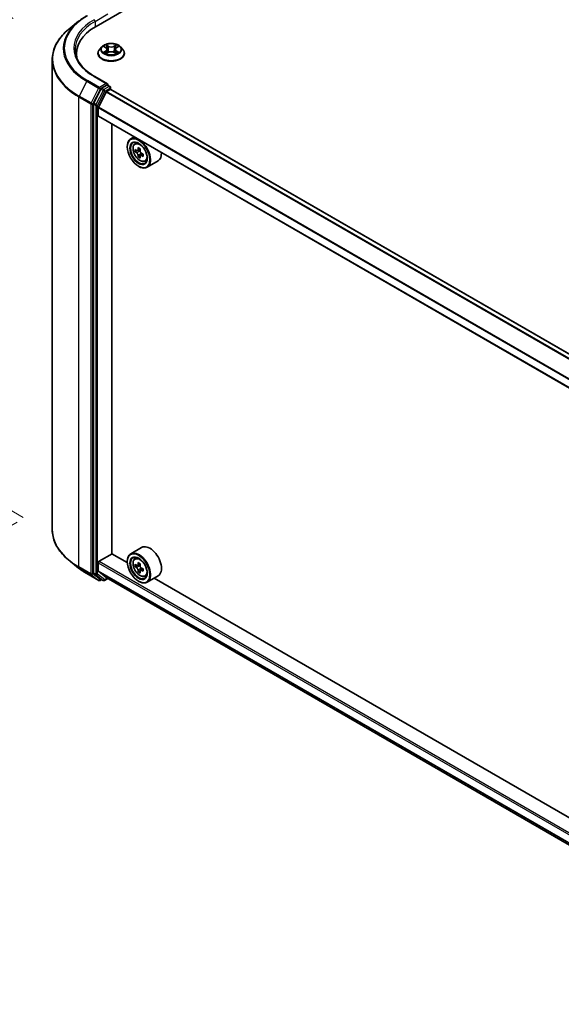
# Model space of a CAD drawing. Units: millimetres. Extents: x 0 to 11008, y 0 to 2108.
# Drawn here: x 64 to 103, y 402 to 474 of the extents above; entities that cross this region are included whole.
import ezdxf

# ---------------------------------------------------------------- set-up
doc = ezdxf.new("R2010")
doc.units = ezdxf.units.MM
doc.header["$LTSCALE"] = 2.5
doc.layers.get('Defpoints').update_dxf_attribs({"lineweight": 25})
for name, color, linetype, lineweight in [('Dimension (ISO)', 7, 'Continuous', 18), ('Visible (ISO)', 7, 'Continuous', 35), ('Visible Narrow (ISO)', 7, 'Continuous', 25)]:
    doc.layers.add(name, color=color, linetype=linetype, lineweight=lineweight)
doc.styles.add('Note Text (TK)', font='MS PGothic.ttf')
doc.dimstyles.new('Default - Method 1b (TK)', dxfattribs={"dimscale": 2.5, "dimtxt": 2.5, "dimasz": 2.5, "dimexe": 1, "dimexo": 1.5, "dimgap": 1, "dimtad": 1, "dimrnd": 1e-08, "dimdsep": 46, "dimtxsty": 'Note Text (TK)', "dimcen": 0.09, "dimdle": 5, "dimclrd": 100, "dimclre": 100, "dimclrt": 7, "dimadec": 1, "dimazin": 1, "dimtfac": 1, "dimtmove": 0, "dimatfit": 3, "dimfxl": 1, "dimtolj": 1, "dimlwd": -1, "dimlwe": -1, "dimarcsym": 0})

# ---------------------------------------------------------------- blocks, each defined once
blk = doc.blocks.new('*D20')
at = {"layer": 'Defpoints', "color": 0}
for p in [(33.319, 491.306), (66.907, 471.914), (67.647, 435.425)]:
    blk.add_point(p, dxfattribs=at)
at = {"layer": 'Dimension (ISO)', "color": 100}
for p, q in [((63.157, 474.079), (30.819, 492.749)), ((33.319, 461.494), (33.319, 485.056)), ((63.897, 437.59), (30.819, 456.687))]:
    blk.add_line(p, q, dxfattribs=at)
for points in [[(32.278, 485.056), (34.361, 485.056), (33.319, 491.306)], [(32.278, 461.494), (34.361, 461.494), (33.319, 455.244)]]:
    blk.add_solid(points, dxfattribs=at)
at = {"layer": 'Dimension (ISO)', "color": 7, "insert": (28.269, 465.616), "char_height": 6.25, "attachment_point": 4, "rotation": 90, "style": 'Note Text (TK)'}
blk.add_mtext('\\A1;{\\Q30.000;\\W0.816;\\H0.816x;132.5}', dxfattribs=at)
blk = doc.blocks.new('*D21')
at = {"layer": 'Defpoints', "color": 0}
for p in [(67.2, 439.406), (21.238, 412.87), (185.83, 371.815)]:
    blk.add_point(p, dxfattribs=at)
at = {"layer": 'Dimension (ISO)', "color": 100}
for p, q in [((63.45, 437.241), (18.738, 411.427)), ((133.677, 347.954), (26.651, 409.745)), ((182.08, 369.65), (136.589, 343.385))]:
    blk.add_line(p, q, dxfattribs=at)
for points in [[(27.172, 410.647), (26.13, 408.843), (21.238, 412.87)], [(134.197, 348.856), (133.156, 347.052), (139.089, 344.829)]]:
    blk.add_solid(points, dxfattribs=at)
at = {"layer": 'Dimension (ISO)', "color": 7, "insert": (77.714, 386.095), "char_height": 6.25, "attachment_point": 4, "rotation": 330, "style": 'Note Text (TK)'}
blk.add_mtext('\\A1;{\\Q30.000;\\W0.816;\\H0.816x;500}', dxfattribs=at)

msp = doc.modelspace()

# ---------------------------------------------------------------- linework, layer by layer
at = {"layer": 'Visible (ISO)'}
for p, q in [((69.2285, 473.5034), (161.1523, 526.5757)), ((67.956, 473.8766), (67.3257, 473.3776)), ((69.6527, 472.0091), (69.4873, 471.8246)), ((69.8146, 472.0294), (69.9565, 471.9445)), ((70.0439, 471.828), (70.0713, 471.5735)), ((70.6286, 471.828), (70.6013, 471.5735)), ((70.716, 471.9445), (70.8579, 472.0294)), ((70.8579, 472.0294), (70.8579, 472.0294)), ((71.0199, 472.0091), (71.1852, 471.8246)), ((66.0266, 436.6954), (66.0266, 471.0652)), ((67.7933, 471.2665), (67.7933, 471.503)), ((69.3696, 471.5302), (69.3696, 471.5413)), ((69.9825, 471.524), (70.1304, 471.6064)), ((70.5422, 471.6064), (70.69, 471.524)), ((71.3029, 471.5302), (71.3029, 471.5413)), ((70.0591, 469.3018), (69.137, 469.8341)), ((69.5846, 468.9168), (69.0563, 467.8797)), ((70.0298, 469.2032), (69.6389, 468.9775)), ((70.0048, 468.7397), (70.2655, 468.8902)), ((70.0767, 469.21), (70.2448, 469.1129)), ((70.2948, 468.8998), (70.2948, 469.0263)), ((176.2491, 407.7344), (70.3155, 468.8952)), ((69.4044, 467.5917), (69.9686, 468.6992)), ((69.0399, 467.818), (69.0399, 433.5467)), ((69.3934, 466.9715), (69.3934, 467.5505)), ((175.383, 405.7445), (69.4142, 466.9257)), ((70.3952, 434.9308), (70.3952, 466.3593)), ((72.0179, 465.4224), (71.7633, 465.2754)), ((71.5148, 464.6989), (71.5148, 464.7261)), ((72.0588, 464.9216), (72.17, 465.0193)), ((72.4627, 464.5394), (72.2635, 464.4244)), ((72.2354, 464.4175), (72.0958, 464.3369)), ((72.3007, 464.4459), (72.4016, 464.3876)), ((72.4563, 464.0348), (72.3168, 463.9542)), ((72.6756, 464.1707), (72.4764, 464.0556)), ((72.5136, 464.1937), (72.5136, 464.0771)), ((72.3397, 463.27), (72.3633, 463.2564)), ((72.8047, 463.6298), (72.9448, 463.6772)), ((73.7647, 463.6596), (72.9633, 463.197)), ((72.5647, 435.3917), (71.7633, 434.929)), ((67.956, 433.884), (67.3257, 434.383)), ((69.3934, 433.6781), (69.3934, 434.2572)), ((69.4642, 434.3796), (70.407, 434.924)), ((71.5169, 434.2832), (70.3952, 434.9308)), ((71.5148, 434.3524), (71.5148, 434.3796)), ((72.0588, 434.5752), (72.17, 434.6728)), ((69.9686, 433.1935), (69.4044, 433.6496)), ((72.2354, 434.071), (72.0958, 433.9904)), ((72.4627, 434.193), (72.2635, 434.0779)), ((72.3007, 434.0994), (72.4016, 434.0411)), ((72.4563, 433.6883), (72.3168, 433.6077)), ((72.6756, 433.8242), (72.4764, 433.7092)), ((72.5136, 433.8472), (72.5136, 433.7307)), ((68.5516, 433.4821), (69.4237, 432.9785)), ((69.0563, 433.5039), (69.5846, 433.0769)), ((69.6389, 433.0451), (69.5237, 432.9785)), ((69.7539, 432.9787), (69.5889, 433.0739)), ((69.8539, 432.9787), (70.097, 433.119)), ((69.9714, 433.1916), (175.383, 372.3321)), ((72.3397, 432.9236), (72.3633, 432.9099)), ((72.8047, 433.2834), (72.9448, 433.3308)), ((73.7647, 433.3132), (72.9633, 432.8505)), ((121.7215, 405.2975), (73.4808, 433.1493))]:
    msp.add_line(p, q, dxfattribs=at)
for centre, start, end in [((70.1948, 469.0263), 0, 60), ((69.4737, 433.0651), 240, 300), ((69.8039, 433.0653), 240, 300)]:
    msp.add_arc(centre, 0.1, start, end, dxfattribs=at)
for centre, major_axis, start_param, end_param in [((72.6933, 471.503), (-4.9, 0), 5.4977871, 6.3952101), ((72.6933, 470.9587), (-5, 0), 6.0825558, 6.1302195), ((69.6389, 468.8959), (0.05, 0.0866), 0.7853982, 1.6614562), ((69.9591, 469.244), (0.1414, 0), 0, 1.5707963), ((70.0298, 469.2849), (0.05, -0.0866), 0.1595481, 0.7853982), ((70.2655, 468.8086), (0.05, 0.0866), 0, 0.7853982), ((70.0048, 468.6852), (0.0333, 0.0577), 0.7853982, 1.6614562), ((69.1106, 467.8588), (0.05, 0.0866), 1.6614562, 2.3561945), ((69.4406, 467.5777), (0.0333, 0.0577), 1.6614562, 2.3561945), ((69.4642, 467.0123), (-0.05, -0.0866), 5.4977871, 6.2831853), ((72.3633, 464.2362), (0.6, -1.0392), 5.4977871, 10.2101761), ((72.3633, 464.2362), (0.4333, -0.7506), 2.375245, 7.049533), ((73.7828, 465.396), (-1.194, -2.0681), 5.4541541, 5.5414202), ((74.0774, 465.3109), (-2.4219, 0), 0.6124987, 0.6768001), ((74.0038, 465.2684), (-1.211, -2.0975), 5.3248877, 5.3891891), ((74.0774, 465.5661), (-2.3881, 0), 0.7417651, 0.8290312), ((74.1511, 465.1833), (1.211, 2.0975), 2.1832951, 2.2475964), ((74.0774, 465.1408), (2.4219, 0), 3.7540914, 3.8183927), ((74.0038, 465.2684), (-1.211, -2.0975), 5.6063852, 5.6706866), ((74.0774, 464.8856), (2.3881, 0), 3.8833577, 3.9706239), ((72.4016, 464.2583), (0.0792, -0.1371), 1.7950624, 2.3561945), ((74.1511, 465.1833), (1.211, 2.0975), 2.4647926, 2.5290939), ((72.4016, 464.2583), (0.0792, -0.1371), 0.7853982, 1.3465303), ((74.0774, 465.3109), (-2.4219, 0), 0.8939962, 0.9582976), ((74.0774, 465.1408), (2.4219, 0), 4.0355889, 4.0998903), ((74.3721, 465.0558), (1.194, 2.0681), 2.3125614, 2.3998276), ((73.1647, 464.6989), (0.6, -1.0392), 0, 0.8481438), ((72.3633, 433.8897), (0.6, -1.0392), 5.4977871, 10.2101761), ((73.1647, 434.3524), (0.6, -1.0392), 0, 3.1415927), ((69.4642, 434.298), (0.05, 0.0866), 0.7853982, 2.3561945), ((72.3633, 433.8897), (0.4333, -0.7506), 2.375245, 7.049533), ((74.0038, 434.9219), (-1.211, -2.0975), 5.3248877, 5.3891891), ((74.0774, 435.2196), (-2.3881, 0), 0.7417651, 0.8290312), ((69.1106, 433.5875), (-0.05, -0.0866), 5.4977871, 6.1925254), ((69.4406, 433.7053), (-0.0333, -0.0577), 5.4977871, 6.1925254), ((73.7828, 435.0495), (-1.194, -2.0681), 5.4541541, 5.5414202), ((74.0774, 434.9645), (-2.4219, 0), 0.6124987, 0.6768001), ((74.0774, 434.7943), (2.4219, 0), 3.7540914, 3.8183927), ((74.0038, 434.9219), (-1.211, -2.0975), 5.6063852, 5.6706866), ((74.0774, 434.5392), (2.3881, 0), 3.8833577, 3.9706239), ((72.4016, 433.9119), (0.0792, -0.1371), 1.7950624, 2.3561945), ((74.1511, 434.8369), (1.211, 2.0975), 2.1832951, 2.2475964), ((74.1511, 434.8369), (1.211, 2.0975), 2.4647926, 2.5290939), ((72.4016, 433.9119), (0.0792, -0.1371), 0.7853982, 1.3465303), ((74.0774, 434.9645), (-2.4219, 0), 0.8939962, 0.9582976), ((74.0774, 434.7943), (2.4219, 0), 4.0355889, 4.0998903), ((74.3721, 434.7093), (1.194, 2.0681), 2.3125614, 2.3998276), ((69.6389, 433.1605), (-0.05, -0.0866), 6.1925254, 6.2831853), ((70.0048, 433.2493), (-0.0333, -0.0577), 6.1925254, 6.2831853)]:
    msp.add_ellipse(centre, major_axis=major_axis, ratio=0.5773503, start_param=start_param, end_param=end_param, dxfattribs=at)
for centre, major_axis in [((72.3397, 464.2226), (0.5833, -1.0104)), ((72.3397, 464.2226), (-0.45, 0.7794)), ((72.3397, 433.8761), (0.5833, -1.0104)), ((72.3397, 433.8761), (-0.45, 0.7794))]:
    msp.add_ellipse(centre, major_axis=major_axis, ratio=0.5773503, dxfattribs=at)
for points, knots in [([(67.956, 473.8766), (67.9922, 473.9052), (68.029, 473.9335), (68.1042, 473.9893), (68.1426, 474.0168), (68.2206, 474.0712), (68.2604, 474.098), (68.3413, 474.1509), (68.3824, 474.177), (68.466, 474.2283), (68.5085, 474.2536), (68.5516, 474.2785)], [4.55712806, 4.55712806, 4.55712806, 4.55712806, 4.58818025, 4.58818025, 4.61923243, 4.61923243, 4.65028461, 4.65028461, 4.6813368, 4.6813368, 4.71238898, 4.71238898, 4.71238898, 4.71238898]), ([(67.3257, 473.3776), (67.1598, 473.2463), (67.0078, 473.1086), (66.7345, 472.8225), (66.6131, 472.6741), (66.4029, 472.3687), (66.3142, 472.2116), (66.1713, 471.8913), (66.1172, 471.7281), (66.0448, 471.3983), (66.0266, 471.2317), (66.0266, 471.0652)], [1.72605724, 1.72605724, 1.72605724, 1.72605724, 1.85208469, 1.85208469, 1.97811214, 1.97811214, 2.10413959, 2.10413959, 2.23016704, 2.23016704, 2.35619449, 2.35619449, 2.35619449, 2.35619449]), ([(69.137, 469.8341), (68.9521, 469.9409), (68.7823, 470.0558), (68.4767, 470.2986), (68.3411, 470.4265), (68.1071, 470.6916), (68.0088, 470.8288), (67.8513, 471.1088), (67.792, 471.2515), (67.713, 471.5394), (67.6933, 471.6845), (67.6933, 471.8296)], [3.14159265, 3.14159265, 3.14159265, 3.14159265, 3.29867229, 3.29867229, 3.45575192, 3.45575192, 3.61283155, 3.61283155, 3.76991118, 3.76991118, 3.92699082, 3.92699082, 3.92699082, 3.92699082]), ([(69.4873, 471.8246), (69.4724, 471.808), (69.4588, 471.7908), (69.4341, 471.7554), (69.4231, 471.7372), (69.404, 471.6998), (69.3959, 471.6806), (69.3829, 471.6416), (69.3779, 471.6218), (69.3713, 471.5817), (69.3696, 471.5615), (69.3696, 471.5413)], [3.4494242, 3.4494242, 3.4494242, 3.4494242, 3.54493753, 3.54493753, 3.64045085, 3.64045085, 3.73596417, 3.73596417, 3.83147749, 3.83147749, 3.92699082, 3.92699082, 3.92699082, 3.92699082]), ([(71.0199, 472.0091), (70.979, 472.0547), (70.927, 472.0948), (70.8044, 472.1637), (70.733, 472.192), (70.5798, 472.2335), (70.498, 472.2465), (70.3322, 472.2566), (70.2483, 472.2537), (70.0858, 472.232), (70.0073, 472.2134), (69.8631, 472.1613), (69.7974, 472.1279), (69.7082, 472.064), (69.6783, 472.0377), (69.6527, 472.0091)], [1.2629648, 1.2629648, 1.2629648, 1.2629648, 1.5839777, 1.5839777, 1.9184063, 1.9184063, 2.2514838, 2.2514838, 2.5827972, 2.5827972, 2.9145331, 2.9145331, 3.2485111, 3.2485111, 3.4494242, 3.4494242, 3.4494242, 3.4494242]), ([(69.8473, 472.0098), (69.8274, 472.0324), (69.7971, 472.0453), (69.7681, 472.0516), (69.7678, 472.0517), (69.7675, 472.0517)], [0.001902216, 0.001902216, 0.001902216, 0.001902216, 0.032055974, 0.032055974, 0.032394303, 0.032394303, 0.032394303, 0.032394303]), ([(69.7675, 472.0517), (69.7678, 472.0516), (69.7681, 472.0515), (69.771, 472.0504), (69.7737, 472.0493), (69.7764, 472.0482)], [-0.0323943032, -0.0323943032, -0.0323943032, -0.0323943032, -0.0320559737, -0.0320559737, -0.0289727583, -0.0289727583, -0.0289727583, -0.0289727583]), ([(69.9525, 472.1571), (69.9524, 472.1573), (69.9522, 472.1574), (69.9519, 472.1577), (69.9517, 472.1578), (69.9515, 472.158)], [-0.00023059908, -0.00023059908, -0.00023059908, -0.00023059908, 0, 0, 0.00033832945, 0.00033832945, 0.00033832945, 0.00033832945]), ([(69.9515, 472.158), (69.9516, 472.1578), (69.9518, 472.1576), (69.952, 472.1573), (69.9521, 472.1572), (69.9521, 472.157)], [-0.00033832945, -0.00033832945, -0.00033832945, -0.00033832945, 0, 0, 0.00024151791, 0.00024151791, 0.00024151791, 0.00024151791]), ([(70.0439, 471.828), (70.043, 471.837), (70.0409, 471.846), (70.0346, 471.8635), (70.0305, 471.8721), (70.0202, 471.8885), (70.0142, 471.8964), (70.0004, 471.9115), (69.9927, 471.9187), (69.9757, 471.9322), (69.9665, 471.9386), (69.9565, 471.9445)], [0.84730152, 0.84730152, 0.84730152, 0.84730152, 0.98850982, 0.98850982, 1.12971813, 1.12971813, 1.27092643, 1.27092643, 1.41213473, 1.41213473, 1.55334303, 1.55334303, 1.55334303, 1.55334303]), ([(70.716, 471.9445), (70.7061, 471.9386), (70.6968, 471.9322), (70.6798, 471.9187), (70.6721, 471.9115), (70.6583, 471.8964), (70.6523, 471.8885), (70.6421, 471.8721), (70.6379, 471.8635), (70.6316, 471.846), (70.6296, 471.837), (70.6286, 471.828)], [3.15904595, 3.15904595, 3.15904595, 3.15904595, 3.30025425, 3.30025425, 3.44146255, 3.44146255, 3.58267086, 3.58267086, 3.72387916, 3.72387916, 3.86508746, 3.86508746, 3.86508746, 3.86508746]), ([(70.68, 472.0873), (70.6986, 472.1131), (70.7093, 472.1397), (70.7208, 472.1576), (70.7209, 472.1578), (70.721, 472.158)], [0, 0, 0, 0, 0.032055974, 0.032055974, 0.032394303, 0.032394303, 0.032394303, 0.032394303]), ([(70.721, 472.158), (70.7208, 472.1578), (70.7206, 472.1577), (70.7187, 472.1559), (70.7169, 472.1543), (70.7152, 472.1527)], [-0.0323943032, -0.0323943032, -0.0323943032, -0.0323943032, -0.0320559737, -0.0320559737, -0.0289727583, -0.0289727583, -0.0289727583, -0.0289727583]), ([(70.905, 472.0517), (70.9047, 472.0517), (70.9044, 472.0516), (70.9039, 472.0515), (70.9036, 472.0514), (70.9034, 472.0514)], [-0.00033832945, -0.00033832945, -0.00033832945, -0.00033832945, 0, 0, 0.00024151791, 0.00024151791, 0.00024151791, 0.00024151791]), ([(70.9036, 472.0512), (70.9038, 472.0513), (70.904, 472.0513), (70.9045, 472.0515), (70.9048, 472.0516), (70.905, 472.0517)], [-0.00023059908, -0.00023059908, -0.00023059908, -0.00023059908, 0, 0, 0.00033832945, 0.00033832945, 0.00033832945, 0.00033832945]), ([(71.3029, 471.5413), (71.3029, 471.5615), (71.3012, 471.5817), (71.2946, 471.6218), (71.2896, 471.6416), (71.2766, 471.6806), (71.2685, 471.6998), (71.2494, 471.7372), (71.2384, 471.7554), (71.2138, 471.7908), (71.2001, 471.808), (71.1852, 471.8246)], [0.78539816, 0.78539816, 0.78539816, 0.78539816, 0.88091149, 0.88091149, 0.97642481, 0.97642481, 1.07193813, 1.07193813, 1.16745145, 1.16745145, 1.26296478, 1.26296478, 1.26296478, 1.26296478]), ([(69.3696, 471.5302), (69.3696, 471.4706), (69.3853, 471.4112), (69.4463, 471.2973), (69.4926, 471.2431), (69.6121, 471.1448), (69.6864, 471.1011), (69.8544, 471.0297), (69.9481, 471.0022), (70.1453, 470.9659), (70.2487, 470.9571), (70.4548, 470.9591), (70.5575, 470.9698), (70.7522, 471.0096), (70.8443, 471.0388), (71.0086, 471.1133), (71.0808, 471.1586), (71.1974, 471.2614), (71.2419, 471.3189), (71.2915, 471.4286), (71.3029, 471.4794), (71.3029, 471.5302)], [3.9269908, 3.9269908, 3.9269908, 3.9269908, 4.2267014, 4.2267014, 4.5391124, 4.5391124, 4.8636054, 4.8636054, 5.1893334, 5.1893334, 5.5140838, 5.5140838, 5.8384387, 5.8384387, 6.1632728, 6.1632728, 6.4890702, 6.4890702, 6.8129852, 6.8129852, 7.0685835, 7.0685835, 7.0685835, 7.0685835]), ([(69.7689, 471.608), (69.7687, 471.608), (69.7685, 471.6079), (69.7681, 471.6077), (69.7678, 471.6076), (69.7675, 471.6075)], [-0.00023059908, -0.00023059908, -0.00023059908, -0.00023059908, 0, 0, 0.00033832945, 0.00033832945, 0.00033832945, 0.00033832945]), ([(69.7675, 471.6075), (69.7678, 471.6076), (69.7681, 471.6076), (69.7687, 471.6077), (69.7689, 471.6078), (69.7691, 471.6078)], [-0.00033832945, -0.00033832945, -0.00033832945, -0.00033832945, 0, 0, 0.00024151791, 0.00024151791, 0.00024151791, 0.00024151791]), ([(69.879, 471.5954), (69.8851, 471.5903), (69.8916, 471.5853), (69.9056, 471.5753), (69.9131, 471.5703), (69.929, 471.5604), (69.9374, 471.5555), (69.9551, 471.5459), (69.9643, 471.5413), (69.9797, 471.5341), (69.9855, 471.5315), (69.9914, 471.5289)], [4.53491661, 4.53491661, 4.53491661, 4.53491661, 4.60506204, 4.60506204, 4.67520747, 4.67520747, 4.7453529, 4.7453529, 4.81549833, 4.81549833, 4.85637589, 4.85637589, 4.85637589, 4.85637589]), ([(69.9884, 471.5273), (69.9722, 471.5283), (69.9624, 471.5179), (69.9518, 471.5016), (69.9516, 471.5014), (69.9515, 471.5012)], [0.002431037, 0.002431037, 0.002431037, 0.002431037, 0.032055974, 0.032055974, 0.032394303, 0.032394303, 0.032394303, 0.032394303]), ([(69.9515, 471.5012), (69.9517, 471.5014), (69.9519, 471.5016), (69.9539, 471.5033), (69.9556, 471.5048), (69.9574, 471.5062)], [-0.0323943032, -0.0323943032, -0.0323943032, -0.0323943032, -0.0320559737, -0.0320559737, -0.0289727583, -0.0289727583, -0.0289727583, -0.0289727583]), ([(70.5422, 471.6064), (70.5199, 471.6188), (70.4947, 471.6291), (70.4402, 471.6447), (70.4111, 471.65), (70.3515, 471.6553), (70.321, 471.6553), (70.2614, 471.65), (70.2323, 471.6447), (70.1779, 471.6291), (70.1526, 471.6188), (70.1304, 471.6064)], [1.5882496, 1.5882496, 1.5882496, 1.5882496, 1.8954276, 1.8954276, 2.2026055, 2.2026055, 2.5097835, 2.5097835, 2.8169614, 2.8169614, 3.1241394, 3.1241394, 3.1241394, 3.1241394]), ([(70.6811, 471.5289), (70.6871, 471.5315), (70.6928, 471.5341), (70.7082, 471.5413), (70.7175, 471.5459), (70.7352, 471.5555), (70.7436, 471.5604), (70.7595, 471.5703), (70.7669, 471.5753), (70.7809, 471.5853), (70.7875, 471.5903), (70.7935, 471.5954)], [6.13919839, 6.13919839, 6.13919839, 6.13919839, 6.18007596, 6.18007596, 6.25022139, 6.25022139, 6.32036682, 6.32036682, 6.39051225, 6.39051225, 6.46065768, 6.46065768, 6.46065768, 6.46065768]), ([(70.72, 471.5021), (70.7202, 471.502), (70.7203, 471.5018), (70.7206, 471.5016), (70.7208, 471.5014), (70.721, 471.5012)], [-0.00023059908, -0.00023059908, -0.00023059908, -0.00023059908, 0, 0, 0.00033832945, 0.00033832945, 0.00033832945, 0.00033832945]), ([(70.721, 471.5012), (70.7209, 471.5014), (70.7208, 471.5016), (70.7205, 471.5019), (70.7205, 471.502), (70.7204, 471.5022)], [-0.00033832945, -0.00033832945, -0.00033832945, -0.00033832945, 0, 0, 0.00024151791, 0.00024151791, 0.00024151791, 0.00024151791]), ([(70.8216, 471.6086), (70.8413, 471.6123), (70.8736, 471.6141), (70.9044, 471.6076), (70.9047, 471.6076), (70.905, 471.6075)], [0, 0, 0, 0, 0.032055974, 0.032055974, 0.032394303, 0.032394303, 0.032394303, 0.032394303]), ([(70.905, 471.6075), (70.9048, 471.6076), (70.9045, 471.6077), (70.9015, 471.6088), (70.8988, 471.6098), (70.8961, 471.6107)], [-0.0323943032, -0.0323943032, -0.0323943032, -0.0323943032, -0.0320559737, -0.0320559737, -0.0289727583, -0.0289727583, -0.0289727583, -0.0289727583]), ([(70.0298, 469.2032), (70.0388, 469.2084), (70.0484, 469.2118), (70.0653, 469.2138), (70.0725, 469.2124), (70.0767, 469.21)], [0.185147228, 0.185147228, 0.185147228, 0.185147228, 0.196528423, 0.196528423, 0.207909617, 0.207909617, 0.207909617, 0.207909617]), ([(72.0588, 464.9216), (72.0231, 464.8902), (71.9946, 464.85), (71.9509, 464.7534), (71.9376, 464.6954), (71.9282, 464.5668), (71.9336, 464.4955), (71.9626, 464.3492), (71.9864, 464.2742), (72.0496, 464.1283), (72.0888, 464.0574), (72.179, 463.926), (72.2299, 463.8656), (72.3391, 463.761), (72.3974, 463.7168), (72.5167, 463.6499), (72.5778, 463.6273), (72.6948, 463.6089), (72.7512, 463.6121), (72.8033, 463.6294), (72.804, 463.6296), (72.8047, 463.6298)], [2.4711378, 2.4711378, 2.4711378, 2.4711378, 2.749634, 2.749634, 3.0614528, 3.0614528, 3.3950878, 3.3950878, 3.7294293, 3.7294293, 4.0615117, 4.0615117, 4.3933663, 4.3933663, 4.7271971, 4.7271971, 5.0619213, 5.0619213, 5.3786181, 5.3786181, 5.3828439, 5.3828439, 5.3828439, 5.3828439]), ([(72.1894, 464.4352), (72.2018, 464.4262), (72.2155, 464.42), (72.2413, 464.4162), (72.2535, 464.4186), (72.2734, 464.4301), (72.2825, 464.44), (72.2957, 464.4663), (72.2998, 464.4827), (72.3013, 464.4998)], [-0.288000969, -0.288000969, -0.288000969, -0.288000969, -0.270064026, -0.270064026, -0.252127083, -0.252127083, -0.234190141, -0.234190141, -0.216253198, -0.216253198, -0.216253198, -0.216253198]), ([(72.3013, 464.0711), (72.2998, 464.0864), (72.2957, 464.1046), (72.2825, 464.142), (72.2734, 464.1613), (72.2535, 464.1958), (72.2413, 464.2133), (72.2155, 464.2434), (72.2018, 464.2561), (72.1894, 464.265)], [0, 0, 0, 0, 0.017936943, 0.017936943, 0.035873886, 0.035873886, 0.053810829, 0.053810829, 0.071747772, 0.071747772, 0.071747772, 0.071747772]), ([(72.4486, 464.4147), (72.4471, 464.3977), (72.4486, 464.378), (72.4582, 464.3385), (72.4664, 464.3187), (72.4863, 464.2842), (72.4994, 464.2672), (72.5287, 464.2391), (72.545, 464.228), (72.5606, 464.2208)], [-0.288000969, -0.288000969, -0.288000969, -0.288000969, -0.270064026, -0.270064026, -0.252127083, -0.252127083, -0.234190141, -0.234190141, -0.216253198, -0.216253198, -0.216253198, -0.216253198]), ([(72.5606, 464.0507), (72.545, 464.0579), (72.5287, 464.0626), (72.4994, 464.0643), (72.4863, 464.0614), (72.4664, 464.0499), (72.4582, 464.0406), (72.4486, 464.0163), (72.4471, 464.0014), (72.4486, 463.9861)], [0, 0, 0, 0, 0.017936943, 0.017936943, 0.035873886, 0.035873886, 0.053810829, 0.053810829, 0.071747772, 0.071747772, 0.071747772, 0.071747772]), ([(67.3257, 434.383), (67.1598, 434.5143), (67.0078, 434.652), (66.7345, 434.9381), (66.6131, 435.0865), (66.4029, 435.3919), (66.3142, 435.549), (66.1713, 435.8693), (66.1172, 436.0325), (66.0448, 436.3623), (66.0266, 436.5288), (66.0266, 436.6954)], [3.29685357, 3.29685357, 3.29685357, 3.29685357, 3.42288102, 3.42288102, 3.54890847, 3.54890847, 3.67493592, 3.67493592, 3.80096337, 3.80096337, 3.92699082, 3.92699082, 3.92699082, 3.92699082]), ([(72.0588, 434.5752), (72.0231, 434.5437), (71.9946, 434.5036), (71.9509, 434.4069), (71.9376, 434.3489), (71.9282, 434.2203), (71.9336, 434.149), (71.9626, 434.0027), (71.9864, 433.9277), (72.0496, 433.7818), (72.0888, 433.7109), (72.179, 433.5796), (72.2299, 433.5192), (72.3391, 433.4145), (72.3974, 433.3703), (72.5167, 433.3035), (72.5778, 433.2808), (72.6948, 433.2625), (72.7512, 433.2657), (72.8033, 433.2829), (72.804, 433.2831), (72.8047, 433.2834)], [2.4711378, 2.4711378, 2.4711378, 2.4711378, 2.749634, 2.749634, 3.0614528, 3.0614528, 3.3950878, 3.3950878, 3.7294293, 3.7294293, 4.0615117, 4.0615117, 4.3933663, 4.3933663, 4.7271971, 4.7271971, 5.0619213, 5.0619213, 5.3786181, 5.3786181, 5.3828439, 5.3828439, 5.3828439, 5.3828439]), ([(67.956, 433.884), (67.9922, 433.8554), (68.029, 433.8271), (68.1042, 433.7713), (68.1426, 433.7438), (68.2206, 433.6894), (68.2604, 433.6626), (68.3413, 433.6097), (68.3824, 433.5836), (68.466, 433.5322), (68.5085, 433.507), (68.5516, 433.4821)], [2.98633174, 2.98633174, 2.98633174, 2.98633174, 3.01738392, 3.01738392, 3.0484361, 3.0484361, 3.07948829, 3.07948829, 3.11054047, 3.11054047, 3.14159265, 3.14159265, 3.14159265, 3.14159265]), ([(72.1894, 434.0887), (72.2018, 434.0797), (72.2155, 434.0735), (72.2413, 434.0698), (72.2535, 434.0722), (72.2734, 434.0837), (72.2825, 434.0935), (72.2957, 434.1198), (72.2998, 434.1363), (72.3013, 434.1533)], [-0.288000969, -0.288000969, -0.288000969, -0.288000969, -0.270064026, -0.270064026, -0.252127083, -0.252127083, -0.234190141, -0.234190141, -0.216253198, -0.216253198, -0.216253198, -0.216253198]), ([(72.3013, 433.7247), (72.2998, 433.74), (72.2957, 433.7581), (72.2825, 433.7955), (72.2734, 433.8148), (72.2535, 433.8494), (72.2413, 433.8669), (72.2155, 433.897), (72.2018, 433.9096), (72.1894, 433.9186)], [0, 0, 0, 0, 0.017936943, 0.017936943, 0.035873886, 0.035873886, 0.053810829, 0.053810829, 0.071747772, 0.071747772, 0.071747772, 0.071747772]), ([(72.4486, 434.0683), (72.4471, 434.0512), (72.4486, 434.0315), (72.4582, 433.9921), (72.4664, 433.9723), (72.4863, 433.9378), (72.4994, 433.9208), (72.5287, 433.8927), (72.545, 433.8816), (72.5606, 433.8744)], [-0.288000969, -0.288000969, -0.288000969, -0.288000969, -0.270064026, -0.270064026, -0.252127083, -0.252127083, -0.234190141, -0.234190141, -0.216253198, -0.216253198, -0.216253198, -0.216253198]), ([(72.5606, 433.7043), (72.545, 433.7115), (72.5287, 433.7161), (72.4994, 433.7179), (72.4863, 433.7149), (72.4664, 433.7034), (72.4582, 433.6941), (72.4486, 433.6698), (72.4471, 433.6549), (72.4486, 433.6396)], [0, 0, 0, 0, 0.017936943, 0.017936943, 0.035873886, 0.035873886, 0.053810829, 0.053810829, 0.071747772, 0.071747772, 0.071747772, 0.071747772])]:
    msp.add_open_spline(points, degree=3, knots=knots, dxfattribs=at)
for points in [[(69.7764, 472.0482), (69.7894, 472.0429), (69.8024, 472.0367), (69.8146, 472.0294)], [(70.7152, 472.1527), (70.6987, 472.1373), (70.6819, 472.1183), (70.6631, 472.1)], [(69.9574, 471.5062), (69.9656, 471.5131), (69.9739, 471.5192), (69.9825, 471.524)], [(70.8961, 471.6107), (70.8709, 471.6194), (70.8453, 471.6248), (70.8261, 471.6285)]]:
    msp.add_open_spline(points, degree=3, dxfattribs=at)
at = {"layer": 'Visible Narrow (ISO)'}
for p, q in [((69.1577, 473.8709), (70.1006, 474.4152)), ((69.1577, 473.8709), (69.1577, 473.4618)), ((69.7675, 472.0517), (69.948, 471.9438)), ((69.948, 471.7154), (69.7675, 471.6075)), ((69.8464, 471.6285), (69.9599, 471.6963)), ((70.1385, 472.0538), (69.9515, 472.158)), ((69.9599, 471.6963), (69.9717, 471.5378)), ((70.0094, 472.1), (70.1269, 472.0345)), ((70.1101, 471.7984), (70.0504, 472.0138)), ((70.1269, 472.0345), (70.1101, 471.7984)), ((70.721, 472.158), (70.534, 472.0538)), ((70.5456, 472.0345), (70.6631, 472.1)), ((70.5456, 472.0345), (70.5624, 471.7984)), ((70.6221, 472.0138), (70.5624, 471.7984)), ((70.7126, 471.6963), (70.7009, 471.5378)), ((70.7126, 471.6963), (70.8261, 471.6285)), ((70.7245, 471.9438), (70.905, 472.0517)), ((70.905, 471.6075), (70.7245, 471.7154)), ((69.9066, 471.5747), (69.8947, 471.5939)), ((69.9515, 471.5012), (70.1385, 471.6055)), ((69.9727, 471.5241), (69.9727, 471.524)), ((69.9731, 471.5182), (69.9731, 471.5182)), ((70.534, 471.6055), (70.721, 471.5012)), ((70.6994, 471.5182), (70.6994, 471.5182)), ((70.6998, 471.5241), (70.6998, 471.524)), ((70.7778, 471.5939), (70.7659, 471.5747)), ((69.4737, 469.0454), (68.6016, 469.5489)), ((69.087, 469.8292), (69.9591, 469.3257)), ((68.5473, 469.4882), (67.9956, 468.4053)), ((68.5473, 469.4882), (69.4194, 468.9847)), ((69.4194, 468.9847), (68.8677, 467.9018)), ((68.9928, 467.84), (69.5444, 468.923)), ((69.7496, 468.8215), (69.2213, 467.7845)), ((69.9591, 469.3257), (69.4737, 469.0454)), ((69.5444, 468.923), (69.6389, 468.9775)), ((69.5846, 468.9168), (69.7496, 468.8215)), ((69.8039, 468.8822), (69.6389, 468.9775)), ((70.1948, 469.108), (69.8039, 468.8822)), ((69.8746, 468.7598), (70.2655, 468.9855)), ((70.0298, 469.2032), (70.1948, 469.108)), ((70.2655, 468.9855), (70.2655, 468.8902)), ((176.2198, 407.7175), (70.2655, 468.8902)), ((67.9792, 468.3435), (68.8513, 467.84)), ((67.9792, 433.9737), (67.9792, 468.3435)), ((68.8677, 467.9018), (67.9956, 468.4053)), ((69.3463, 467.7227), (69.8746, 468.7598)), ((175.9221, 407.5269), (69.9686, 468.6992)), ((175.9591, 407.5669), (70.0048, 468.7397)), ((68.8513, 467.84), (68.8513, 433.4702)), ((68.9928, 433.4702), (68.9928, 467.84)), ((69.0399, 467.818), (69.2049, 467.7227)), ((69.2213, 467.7845), (69.0563, 467.8797)), ((69.2049, 467.7227), (69.2049, 433.4515)), ((69.3463, 433.4515), (69.3463, 467.7227)), ((175.383, 406.3574), (69.3934, 467.5505)), ((175.383, 406.4049), (69.4044, 467.5917)), ((175.383, 405.7783), (69.3934, 466.9715)), ((72.3013, 464.4998), (72.4245, 464.5709)), ((72.1894, 464.265), (72.4016, 464.3876)), ((72.5136, 464.1937), (72.3013, 464.0711)), ((72.6838, 464.1219), (72.5606, 464.0507)), ((69.3934, 434.2572), (175.383, 373.064)), ((69.4642, 434.3796), (175.383, 373.2273)), ((68.8513, 433.4702), (67.9792, 433.9737)), ((67.9956, 433.9309), (68.8677, 433.4274)), ((68.5473, 433.485), (67.9956, 433.9309)), ((69.2049, 433.4515), (69.0399, 433.5467)), ((69.3934, 433.6781), (175.383, 372.485)), ((69.4044, 433.6496), (175.383, 372.4628)), ((72.1894, 433.9186), (72.4016, 434.0411)), ((72.3013, 434.1533), (72.4245, 434.2245)), ((72.5136, 433.8472), (72.3013, 433.7247)), ((72.6838, 433.7754), (72.5606, 433.7043)), ((69.4194, 432.9815), (68.5473, 433.485)), ((68.8677, 433.4274), (69.4194, 432.9815)), ((69.5444, 433.0243), (68.9928, 433.4702)), ((69.0563, 433.5039), (69.2213, 433.4086)), ((69.2213, 433.4086), (69.7496, 432.9816)), ((69.8746, 433.0244), (69.3463, 433.4515)), ((69.6096, 433.062), (69.5444, 433.0243)), ((69.7496, 432.9816), (69.5846, 433.0769)), ((70.0678, 433.136), (69.8746, 433.0244)), ((69.9686, 433.1935), (175.383, 372.3325))]:
    msp.add_line(p, q, dxfattribs=at)
for centre, major_axis, ratio, start_param, end_param in [((72.6933, 471.8819), (-5.8633, 0), 0.5773503, 5.6530481, 7.0685835), ((72.6933, 471.9113), (-5.7865, 0), 0.5773503, 5.4977871, 7.0685835), ((72.6933, 471.9113), (-5.1, 0), 0.5773503, 5.4977871, 7.0685835), ((72.6933, 471.8296), (-5, 0), 0.5773503, 5.4977871, 6.2831853), ((69.087, 473.9117), (-0.05, 0.0866), 0.5773503, 3.9269908, 5.4977871), ((72.6933, 471.1175), (-6.6435, 0), 0.5773503, 5.6530481, 7.0685835), ((70.3363, 471.571), (-0.9559, 0), 0.5773503, 5.8056187, 9.9023446), ((70.3363, 471.8048), (-0.7697, 0), 0.5773503, 5.8056187, 9.9023446), ((70.3363, 471.8296), (-0.6867, 0), 0.5773503, 5.3071026, 5.6884717), ((70.3363, 471.754), (0.5374, 0), 0.5773503, 2.1762943, 2.4206222), ((69.948, 471.9302), (0.0086, 0.0143), 0.5873385, 0, 0.7942785), ((69.7432, 471.8296), (0.2847, 0), 0.5773503, 5.5152404, 7.0511302), ((69.948, 471.7018), (0.0086, -0.0143), 0.5873385, 0.8637843, 2.3473142), ((69.7432, 471.8172), (0.3013, 0), 0.5773503, 5.5152404, 6.3450887), ((69.9979, 472.0943), (-0.0136, -0.0096), 0.1849737, 1.043317, 2.4384992), ((69.9539, 472.0249), (0.0706, -0.141), 0.5476269, 1.2270205, 1.8422764), ((70.0389, 472.0081), (-0.0161, -0.0045), 0.2229178, 3.8515805, 5.2070037), ((70.0986, 471.7927), (-0.0161, -0.0045), 0.2228845, 3.8515738, 5.2026198), ((70.1385, 472.0402), (-0.0081, -0.0146), 0.5671862, 3.9184152, 5.401945), ((70.3363, 472.1596), (0.3013, 0), 0.5773503, 3.9444441, 5.4803339), ((70.3363, 472.172), (-0.2847, 0), 0.5773503, 0.8028515, 2.3387412), ((70.534, 472.0402), (0.0081, -0.0146), 0.5671862, 0.8812403, 2.3647701), ((70.5739, 471.7927), (-0.0161, 0.0045), 0.2228845, 4.2221582, 5.5732041), ((70.9293, 471.8296), (-0.2847, 0), 0.5773503, 5.5152404, 7.0511302), ((70.7186, 472.0249), (-0.0706, -0.141), 0.5476269, 4.4409089, 5.0561648), ((70.6336, 472.0081), (-0.0161, 0.0045), 0.2229178, 4.2177743, 5.5731974), ((70.9293, 471.8172), (-0.3013, 0), 0.5773503, 6.221282, 7.0511302), ((70.3363, 471.754), (0.5374, 0), 0.5773503, 0.7209705, 0.9652983), ((70.6746, 472.0943), (-0.0136, 0.0096), 0.1849737, 0.7030935, 2.0982756), ((70.7245, 471.7018), (-0.0086, -0.0143), 0.5873385, 3.9358711, 5.419401), ((70.7245, 471.9302), (-0.0086, 0.0143), 0.5873385, 5.4889069, 6.2831853), ((70.3363, 471.8296), (-0.6867, 0), 0.5773503, 3.7363063, 4.1176753), ((72.6933, 471.0652), (-6.6667, 0), 0.5773503, 0, 0.7853982), ((70.3363, 471.5413), (-0.9667, 0), 0.5773503, 0, 3.1415927), ((70.3363, 471.5302), (0.9667, 0), 0.5773503, 3.1415927, 6.2831853), ((70.3363, 471.8296), (0.6867, 0), 0.5773503, 3.7363063, 4.1176753), ((69.8584, 471.623), (-0.0032, -0.0164), 0.7797536, 4.5269049, 5.922087), ((69.8074, 471.4989), (-0.0526, -0.1255), 0.7122196, 2.6720097, 3.2872655), ((69.9067, 471.5884), (-0.0142, -0.0088), 0.7297361, 5.1634453, 5.7754826), ((70.1385, 471.5918), (-0.0081, 0.0146), 0.5671862, 5.5063628, 6.2831853), ((70.3363, 471.4872), (0.2847, 0), 0.5773503, 0.8028515, 2.3387412), ((70.534, 471.5918), (0.0081, 0.0146), 0.5671862, 0, 0.7768225), ((70.3363, 471.8296), (0.6867, 0), 0.5773503, 5.3071026, 5.6884717), ((70.8651, 471.4989), (0.0526, -0.1255), 0.7122196, 2.9959198, 3.6111756), ((70.7658, 471.5884), (-0.0142, 0.0088), 0.7297361, 3.6492954, 4.2613326), ((70.8141, 471.623), (0.0032, -0.0164), 0.7797536, 0.3610983, 1.7562804), ((68.6016, 469.4673), (-0.05, -0.0866), 0.5773503, 3.9269908, 4.8030489), ((69.087, 469.7475), (0.05, 0.0866), 0.5773503, 0, 0.7853982), ((69.4737, 468.9638), (-0.05, -0.0866), 0.5773503, 3.9269908, 4.8030489), ((69.4737, 468.9638), (-0.0891, 0.0454), 0.0739221, 0.9533753, 2.5241717), ((69.4737, 468.9638), (0.05, -0.0866), 0.5773503, 0.7853982, 2.3561945), ((69.8039, 468.8006), (-0.05, -0.0866), 0.5773503, 3.9269908, 4.8030489), ((69.8039, 468.8006), (-0.0891, 0.0454), 0.0739221, 0.9533753, 2.5241717), ((69.8039, 468.8006), (0.05, -0.0866), 0.5773503, 0.7853982, 2.3561945), ((70.1948, 469.0263), (0.05, 0.0866), 0.5773503, 0, 0.7853982), ((70.1948, 469.0263), (0.05, -0.0866), 0.5773503, 0.7853982, 2.3561945), ((70.1948, 469.0263), (0.1, 0), 0.5773503, 5.4977871, 6.2831853), ((68.0499, 468.3844), (0.05, 0.0866), 0.5773503, 1.6614562, 2.3561945), ((68.922, 467.8809), (-0.05, -0.0866), 0.5773503, 4.8030489, 5.4977871), ((68.922, 467.8809), (-0.1, 0), 0.5773503, 0.7853982, 2.3561945), ((68.922, 467.8809), (0.0891, -0.0454), 0.0739221, 4.094968, 5.6657643), ((69.2756, 467.7636), (-0.05, -0.0866), 0.5773503, 4.8030489, 5.4977871), ((69.2756, 467.7636), (-0.1, 0), 0.5773503, 0.7853982, 2.3561945), ((69.2756, 467.7636), (0.0891, -0.0454), 0.0739221, 4.094968, 5.6657643), ((72.4748, 464.3006), (-0.3754, 0.6502), 0.5773503, 5.8594015, 6.3981286), ((72.4748, 464.3006), (0.3754, -0.6502), 0.5773503, 6.168242, 6.7069691), ((72.6933, 436.6954), (-6.6667, 0), 0.5773503, 0, 0.7853982), ((72.6933, 436.6431), (6.6435, 0), 0.5773503, 3.7717299, 3.9269908), ((72.4748, 433.9541), (-0.3754, 0.6502), 0.5773503, 5.8594015, 6.3981286), ((72.6933, 435.8787), (-5.8633, 0), 0.5773503, 0.6301372, 0.7853982), ((68.0499, 434.0146), (-0.05, -0.0866), 0.5773503, 5.4977871, 6.1925254), ((68.6016, 433.5687), (-0.05, -0.0866), 0.5773503, 6.1925254, 6.2831853), ((68.922, 433.5111), (0.1, 0), 0.5773503, 3.9269908, 5.4977871), ((68.922, 433.5111), (-0.05, -0.0866), 0.5773503, 5.4977871, 6.1925254), ((68.922, 433.5111), (-0.0629, -0.0778), 0.8131434, 0.127344, 1.6981404), ((69.2756, 433.4923), (0.1, 0), 0.5773503, 3.9269908, 5.4977871), ((69.2756, 433.4923), (-0.05, -0.0866), 0.5773503, 5.4977871, 6.1925254), ((69.2756, 433.4923), (-0.0629, -0.0778), 0.8131434, 0.127344, 1.6981404), ((69.4737, 433.0651), (-0.0629, -0.0778), 0.8131434, 0.127344, 1.6981404), ((69.4737, 433.0651), (-0.05, -0.0866), 0.5773503, 6.1925254, 6.2831853), ((69.4737, 433.0651), (0.05, -0.0866), 0.5773503, 0, 0.7853982), ((69.8039, 433.0653), (-0.0629, -0.0778), 0.8131434, 0.127344, 1.6981404), ((69.8039, 433.0653), (-0.05, -0.0866), 0.5773503, 6.1925254, 6.2831853), ((69.8039, 433.0653), (0.05, -0.0866), 0.5773503, 0, 0.7853982), ((72.4748, 433.9541), (0.3754, -0.6502), 0.5773503, 6.168242, 6.7069691)]:
    msp.add_ellipse(centre, major_axis=major_axis, ratio=ratio, start_param=start_param, end_param=end_param, dxfattribs=at)
for centre, major_axis in [((70.3363, 471.8296), (0.7138, 0)), ((72.4372, 464.2789), (0.3522, -0.61)), ((72.4372, 433.9324), (0.3522, -0.61))]:
    msp.add_ellipse(centre, major_axis=major_axis, ratio=0.5773503, dxfattribs=at)
for points in [[(69.9521, 472.157), (69.9634, 472.1393), (69.974, 472.1129), (69.9926, 472.0873)], [(70.0094, 472.1), (69.9888, 472.1201), (69.9706, 472.1411), (69.9525, 472.1571)], [(69.9926, 472.0873), (70.0095, 472.0639), (70.0227, 472.0366), (70.0304, 472.0091)], [(70.0304, 472.0091), (70.0503, 471.9373), (70.0702, 471.8656), (70.0901, 471.7938)], [(70.0901, 471.7938), (70.1069, 471.7332), (70.1265, 471.6738), (70.1499, 471.6164)], [(70.1658, 471.6233), (70.144, 471.6802), (70.1258, 471.7388), (70.1101, 471.7984)], [(70.5624, 471.7984), (70.5467, 471.7388), (70.5285, 471.6802), (70.5068, 471.6233)], [(70.5226, 471.6164), (70.546, 471.6738), (70.5656, 471.7332), (70.5824, 471.7938)], [(70.5824, 471.7938), (70.6023, 471.8656), (70.6222, 471.9373), (70.6421, 472.0091)], [(70.6421, 472.0091), (70.6498, 472.0366), (70.663, 472.0639), (70.68, 472.0873)], [(70.9034, 472.0514), (70.8749, 472.0451), (70.845, 472.0322), (70.8253, 472.0098)], [(70.8579, 472.0294), (70.8725, 472.0381), (70.8882, 472.0453), (70.9036, 472.0512)], [(69.8464, 471.6285), (69.8253, 471.6245), (69.7966, 471.6183), (69.7689, 471.608)], [(69.7691, 471.6078), (69.7994, 471.6141), (69.8314, 471.6123), (69.8509, 471.6086)], [(69.8509, 471.6086), (69.8613, 471.6066), (69.8708, 471.6021), (69.879, 471.5953)], [(70.7204, 471.5022), (70.71, 471.5181), (70.7001, 471.5283), (70.6841, 471.5273)], [(70.69, 471.524), (70.7003, 471.5182), (70.7102, 471.5107), (70.72, 471.5021)], [(70.7935, 471.5953), (70.8017, 471.6021), (70.8112, 471.6066), (70.8216, 471.6086)]]:
    msp.add_open_spline(points, degree=3, dxfattribs=at)

# ---------------------------------------------------------------- dimensions: what is measured, and where the dimension line sits
at = {"layer": 'Dimension (ISO)', "color": 100}
for base, p1, p2, angle, override, picture, middle in [((33.3192, 491.3057), (67.6465, 435.4249), (66.9068, 471.9139), 270, {"dimgap": 1, "dimdec": 2, "dimlfac": 3.631228, "dimtol": 0, "dimlim": 0, "dimtp": 0, "dimtm": 0, "dimtdec": 2, "dimtofl": 0, "dimatfit": 1}, '*D20', (33.3192, 473.2748)), ((21.2381, 412.87), (185.8304, 371.8146), (67.2, 439.4061), 330, {"dimgap": 1, "dimdec": 2, "dimlfac": 3.662127, "dimtol": 0, "dimlim": 0, "dimtp": 0, "dimtm": 0, "dimtdec": 2, "dimtofl": 0, "dimatfit": 1}, '*D21', (80.1636, 378.8493))]:
    dim = msp.add_linear_dim(base=base, p1=p1, p2=p2, angle=angle, text='{\\Q30.000;\\W0.816;\\H0.816x;<>}', dimstyle='Default - Method 1b (TK)', override=override, dxfattribs=at)
    dim.commit()
    dim.dimension.update_dxf_attribs({"geometry": picture, "text_midpoint": middle, "dimtype": 160})

doc.saveas('drawing.dxf')
